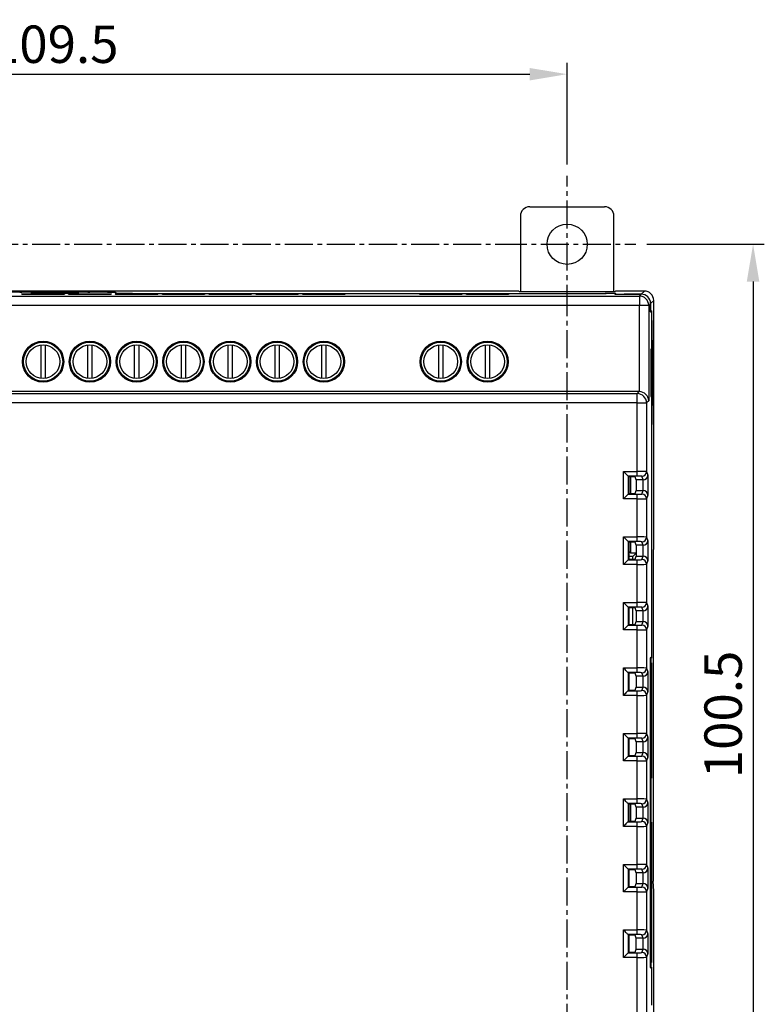
# Model space of a CAD drawing. Extents: x -197 to 449, y -280 to 31.
# Drawn here: x 370 to 449, y -76 to 29 of the extents above; entities that cross this region are included whole.
import ezdxf

# ---------------------------------------------------------------- set-up
doc = ezdxf.new("R2010")
doc.units = 0
doc.header["$LTSCALE"] = 4
doc.header["$PDMODE"] = 2
doc.header["$PDSIZE"] = 3
doc.linetypes.add('CENTER2', pattern=[1.125, 0.75, -0.125, 0.125, -0.125])
doc.layers.get('0').update_dxf_attribs({"linetype": 'CONTINUOUS'})
doc.layers.get('DEFPOINTS').update_dxf_attribs({"linetype": 'CONTINUOUS'})
doc.layers.add('1', color=1, linetype='CENTER2')
doc.layers.add('3', color=2, linetype='CONTINUOUS')
doc.styles.add('DIMENSION', font='arial.ttf')
doc.styles.get("Standard").update_dxf_attribs({"font": 'romans.shx', "bigfont": '@extfont2.shx'})
doc.dimstyles.new('STANDARD$0', dxfattribs={"dimtxt": 2, "dimasz": 1.8, "dimexe": 1, "dimexo": 1, "dimgap": 1, "dimtad": 1, "dimzin": 13, "dimdsep": 46, "dimtxsty": 'Standard', "dimcen": 0.09, "dimadec": 0, "dimazin": 0, "dimtp": 0.3, "dimtfac": 1, "dimtix": 1, "dimtmove": 2, "dimatfit": 3, "dimfxl": 0, "dimtolj": 1, "dimtzin": 13, "dimarcsym": 0})

# ---------------------------------------------------------------- blocks, each defined once
blk = doc.blocks.new('*D571')
at = {"layer": '3', "color": 2, "lineweight": -2, "transparency": 16777216}
for p, q in [((436.72, 4.76), (449.26, 4.76)), ((448.06, 0.76), (448.06, -91.75)), ((436.72, -95.75), (449.26, -95.75))]:
    blk.add_line(p, q, dxfattribs=at)
at = {"layer": '3', "color": 2, "transparency": 16777216}
for points in [[(447.39, 0.76), (448.73, 0.76), (448.06, 4.76)], [(447.39, -91.75), (448.73, -91.75), (448.06, -95.75)]]:
    blk.add_solid(points, dxfattribs=at)
at = {"layer": 'DEFPOINTS', "color": 0, "transparency": 16777216}
for p in [(435.52, 4.76), (435.52, -95.75), (448.06, -95.75)]:
    blk.add_point(p, dxfattribs=at)
at = {"layer": '3', "color": 3, "transparency": 16777216, "insert": (444.86, -45.5), "char_height": 4, "attachment_point": 5, "rotation": 90, "style": 'DIMENSION'}
blk.add_mtext('\\A1;100.5', dxfattribs=at)
blk = doc.blocks.new('*D572')
at = {"layer": '3', "color": 2, "lineweight": -2, "transparency": 16777216}
for p, q in [((318.69, 13.28), (318.69, 24.13)), ((428.19, 13.28), (428.19, 24.13)), ((322.69, 22.93), (424.19, 22.93))]:
    blk.add_line(p, q, dxfattribs=at)
at = {"layer": '3', "color": 2, "transparency": 16777216}
for points in [[(322.69, 23.59), (322.69, 22.26), (318.69, 22.93)], [(424.19, 23.59), (424.19, 22.26), (428.19, 22.93)]]:
    blk.add_solid(points, dxfattribs=at)
at = {"layer": 'DEFPOINTS', "color": 0, "transparency": 16777216}
for p in [(428.19, 22.93), (318.69, 12.08), (428.19, 12.08)]:
    blk.add_point(p, dxfattribs=at)
at = {"layer": '3', "color": 3, "transparency": 16777216, "insert": (373.44, 26.13), "char_height": 4, "attachment_point": 5, "style": 'DIMENSION'}
blk.add_mtext('\\A1;109.5', dxfattribs=at)

msp = doc.modelspace()

# ---------------------------------------------------------------- linework, layer by layer
for p, q in [((424.194, 8.755), (432.195, 8.755)), ((423.195, 7.755), (423.195, -0.322)), ((433.195, -0.322), (433.195, 7.755)), ((310.977, -0.779), (435.912, -0.779)), ((423.018, -0.245), (323.895, -0.245)), ((369.696, -0.374), (369.927, -0.374)), ((369.696, -0.374), (369.696, -0.376)), ((377.191, -0.376), (369.698, -0.376)), ((369.885, -0.537), (374.504, -0.537)), ((369.982, -0.633), (369.885, -0.537)), ((369.945, -0.356), (369.927, -0.374)), ((369.927, -0.374), (369.927, -0.376)), ((376.945, -0.356), (369.945, -0.356)), ((369.945, -0.356), (369.945, -0.376)), ((374.407, -0.633), (369.982, -0.633)), ((370.914, -0.424), (370.914, -0.469)), ((375.975, -0.424), (370.914, -0.424)), ((370.914, -0.469), (375.975, -0.469)), ((374.504, -0.537), (374.407, -0.633)), ((374.885, -0.537), (379.504, -0.537)), ((374.982, -0.633), (374.885, -0.537)), ((379.407, -0.633), (374.982, -0.633)), ((375.975, -0.469), (375.975, -0.424)), ((376.962, -0.374), (376.945, -0.356)), ((376.945, -0.356), (376.945, -0.376)), ((376.962, -0.374), (377.193, -0.374)), ((376.962, -0.374), (376.962, -0.376)), ((377.193, -0.376), (377.193, -0.374)), ((379.504, -0.537), (379.407, -0.633)), ((379.885, -0.537), (384.504, -0.537)), ((379.982, -0.633), (379.885, -0.537)), ((379.919, -0.45), (379.891, -0.422)), ((384.407, -0.633), (379.982, -0.633)), ((380.019, -0.448), (379.993, -0.422)), ((379.993, -0.422), (379.993, -0.46)), ((380.019, -0.462), (380.019, -0.448)), ((382.618, -0.496), (432.247, -0.496)), ((382.818, -0.496), (432.362, -0.496)), ((384.504, -0.537), (384.407, -0.633)), ((384.885, -0.537), (389.504, -0.537)), ((384.982, -0.633), (384.885, -0.537)), ((389.407, -0.633), (384.982, -0.633)), ((389.504, -0.537), (389.407, -0.633)), ((389.885, -0.537), (394.504, -0.537)), ((389.982, -0.633), (389.885, -0.537)), ((394.407, -0.633), (389.982, -0.633)), ((394.504, -0.537), (394.407, -0.633)), ((394.885, -0.537), (399.504, -0.537)), ((394.982, -0.633), (394.885, -0.537)), ((399.407, -0.633), (394.982, -0.633)), ((399.504, -0.537), (399.407, -0.633)), ((399.885, -0.537), (404.504, -0.537)), ((399.982, -0.633), (399.885, -0.537)), ((404.407, -0.633), (399.982, -0.633)), ((404.504, -0.537), (404.407, -0.633)), ((412.385, -0.537), (417.004, -0.537)), ((412.482, -0.633), (412.385, -0.537)), ((416.907, -0.633), (412.482, -0.633)), ((417.004, -0.537), (416.907, -0.633)), ((417.385, -0.537), (422.004, -0.537)), ((417.482, -0.633), (417.385, -0.537)), ((421.907, -0.633), (417.482, -0.633)), ((422.004, -0.537), (421.907, -0.633)), ((423.095, -0.322), (423.018, -0.245)), ((433.295, -0.322), (423.095, -0.322)), ((432.362, -0.496), (432.362, -0.496)), ((433.299, -0.566), (433.246, -0.513)), ((433.371, -0.245), (433.295, -0.322)), ((433.415, -0.566), (433.362, -0.513)), ((433.362, -0.513), (433.362, -0.572)), ((436.446, -0.245), (433.371, -0.245)), ((433.415, -0.574), (433.415, -0.566)), ((436.107, -0.583), (434.299, -0.583)), ((434.415, -0.583), (436.107, -0.583)), ((435.912, -0.779), (436.107, -0.583)), ((435.912, -0.779), (435.912, -1.779)), ((436.107, -0.583), (436.446, -0.245)), ((435.912, -1.779), (310.977, -1.779)), ((435.912, -10.996), (435.912, -1.779)), ((436.911, -1.779), (435.912, -1.779)), ((437.107, -1.583), (436.911, -1.779)), ((436.911, -1.779), (436.911, -11.979)), ((437.446, -1.245), (437.107, -1.583)), ((437.107, -2.458), (437.107, -1.583)), ((437.107, -1.583), (437.107, -2.287)), ((437.446, -27.819), (437.446, -1.245)), ((437.107, -2.287), (437.23, -2.409)), ((437.107, -2.409), (437.23, -2.409)), ((437.228, -2.579), (437.107, -2.458)), ((437.247, -3.409), (437.245, -3.409)), ((437.245, -14.413), (437.245, -3.579)), ((437.247, -3.409), (437.247, -5.496)), ((371.945, -6.014), (371.945, -9.579)), ((372.445, -9.579), (372.445, -6.014)), ((376.945, -6.014), (376.945, -9.579)), ((377.445, -9.579), (377.445, -6.014)), ((381.945, -6.014), (381.945, -9.579)), ((382.445, -9.579), (382.445, -6.014)), ((386.945, -6.014), (386.945, -9.579)), ((387.445, -9.579), (387.445, -6.014)), ((391.945, -6.014), (391.945, -9.579)), ((392.445, -9.579), (392.445, -6.014)), ((396.945, -6.014), (396.945, -9.579)), ((397.445, -9.579), (397.445, -6.014)), ((401.945, -6.014), (401.945, -9.579)), ((402.445, -9.579), (402.445, -6.014)), ((414.445, -6.014), (414.445, -9.579)), ((414.945, -9.579), (414.945, -6.014)), ((419.445, -6.014), (419.445, -9.579)), ((419.945, -9.579), (419.945, -6.014)), ((437.245, -5.496), (437.247, -5.496)), ((437.245, -5.514), (437.264, -5.514)), ((437.247, -5.496), (437.264, -5.514)), ((437.264, -5.514), (437.264, -12.479)), ((437.195, -6.47), (437.15, -6.471)), ((437.15, -6.471), (437.15, -11.522)), ((437.195, -11.522), (437.195, -6.47)), ((435.894, -10.996), (310.995, -10.996)), ((311.21, -11.211), (435.679, -11.211)), ((435.679, -11.211), (435.894, -10.996)), ((435.679, -12.211), (435.679, -11.211)), ((437.15, -11.522), (437.195, -11.522)), ((435.679, -12.211), (311.21, -12.211)), ((435.679, -12.211), (436.679, -12.211)), ((435.679, -19.522), (435.679, -12.211)), ((436.911, -11.979), (436.679, -12.211)), ((436.679, -12.211), (436.679, -19.547)), ((437.245, -12.479), (437.264, -12.479)), ((437.245, -12.496), (437.247, -12.496)), ((437.264, -12.479), (437.247, -12.496)), ((437.247, -12.496), (437.247, -14.513)), ((437.245, -14.513), (437.247, -14.513)), ((437.195, -15.447), (437.228, -15.413)), ((437.195, -15.447), (437.195, -39.383)), ((437.23, -15.513), (437.195, -15.549)), ((437.23, -15.513), (437.195, -15.513)), ((437.195, -15.549), (437.195, -39.479)), ((434.704, -20.021), (434.205, -19.522)), ((434.205, -19.522), (435.679, -19.522)), ((434.205, -22.471), (434.205, -19.522)), ((435.679, -20.021), (435.679, -19.522)), ((436.679, -19.547), (436.81, -19.941)), ((436.81, -19.941), (436.81, -22.051)), ((435.679, -20.021), (434.704, -20.021)), ((434.704, -20.021), (434.704, -21.971)), ((434.784, -20.101), (434.704, -20.021)), ((434.784, -20.101), (434.784, -21.891)), ((435.462, -20.101), (434.784, -20.101)), ((434.824, -21.891), (434.824, -20.101)), ((434.963, -20.101), (434.963, -21.891)), ((435.567, -20.415), (435.462, -20.101)), ((436.302, -20.415), (435.567, -20.415)), ((435.567, -20.415), (435.567, -21.577)), ((436.302, -20.415), (436.179, -20.047)), ((436.31, -21.577), (436.31, -20.415)), ((434.784, -21.891), (434.704, -21.971)), ((434.704, -21.971), (435.679, -21.971)), ((434.784, -21.891), (435.462, -21.891)), ((435.462, -21.891), (435.567, -21.577)), ((435.567, -21.577), (436.302, -21.577)), ((435.679, -22.471), (435.679, -21.971)), ((436.179, -21.946), (436.302, -21.577)), ((436.81, -22.051), (436.679, -22.445)), ((435.679, -22.471), (434.205, -22.471)), ((435.679, -26.522), (435.679, -22.471)), ((436.679, -22.445), (436.679, -26.547)), ((434.704, -27.021), (434.205, -26.522)), ((434.205, -26.522), (435.679, -26.522)), ((434.205, -29.471), (434.205, -26.522)), ((435.679, -27.021), (434.704, -27.021)), ((434.704, -27.021), (434.704, -28.971)), ((434.784, -27.101), (434.704, -27.021)), ((435.462, -27.101), (434.784, -27.101)), ((434.784, -27.101), (434.784, -28.891)), ((434.824, -28.096), (434.824, -27.101)), ((434.963, -27.101), (434.963, -28.236)), ((435.567, -27.415), (435.462, -27.101)), ((435.679, -27.021), (435.679, -26.522)), ((436.302, -27.415), (436.179, -27.047)), ((436.679, -26.547), (436.81, -26.941)), ((436.81, -26.941), (436.81, -29.051)), ((434.824, -28.096), (434.784, -28.096)), ((434.963, -28.236), (434.824, -28.096)), ((434.963, -28.236), (435.567, -28.236)), ((435.567, -28.246), (435.211, -28.602)), ((436.302, -27.415), (435.567, -27.415)), ((435.567, -27.415), (435.567, -28.577)), ((436.31, -28.577), (436.31, -27.415)), ((437.446, -27.819), (437.369, -27.896)), ((437.369, -27.896), (437.369, -63.296)), ((434.704, -28.971), (434.205, -29.471)), ((434.784, -28.891), (434.704, -28.971)), ((434.704, -28.971), (435.679, -28.971)), ((435.211, -28.602), (434.784, -28.602)), ((434.784, -28.891), (435.462, -28.891)), ((435.211, -28.891), (435.211, -28.602)), ((435.462, -28.891), (435.567, -28.577)), ((435.567, -28.577), (436.302, -28.577)), ((435.679, -29.471), (435.679, -28.971)), ((436.179, -28.946), (436.302, -28.577)), ((436.81, -29.051), (436.679, -29.445)), ((436.679, -29.445), (436.679, -33.547)), ((435.679, -29.471), (434.205, -29.471)), ((435.679, -33.522), (435.679, -29.471)), ((434.205, -36.471), (434.205, -33.522)), ((434.205, -33.522), (435.679, -33.522)), ((435.679, -34.021), (435.679, -33.522)), ((436.679, -33.547), (436.81, -33.941)), ((434.704, -34.021), (434.704, -35.971)), ((435.679, -34.021), (434.704, -34.021)), ((434.784, -34.101), (434.704, -34.021)), ((435.462, -34.101), (434.784, -34.101)), ((434.784, -34.101), (434.784, -35.891)), ((435.211, -35.891), (435.211, -34.101)), ((435.567, -34.415), (435.462, -34.101)), ((436.302, -34.415), (435.567, -34.415)), ((435.567, -34.415), (435.567, -35.577)), ((436.302, -34.415), (436.179, -34.047)), ((436.31, -35.577), (436.31, -34.415)), ((436.81, -33.941), (436.81, -36.051)), ((435.462, -35.891), (435.567, -35.577)), ((435.567, -35.577), (436.302, -35.577)), ((436.179, -35.946), (436.302, -35.577)), ((435.679, -36.471), (434.205, -36.471)), ((434.784, -35.891), (434.704, -35.971)), ((434.704, -35.971), (435.679, -35.971)), ((434.784, -35.891), (435.462, -35.891)), ((435.679, -36.471), (435.679, -35.971)), ((435.679, -40.522), (435.679, -36.471)), ((436.81, -36.051), (436.679, -36.445)), ((436.679, -36.445), (436.679, -40.547)), ((437.195, -39.383), (437.081, -39.496)), ((437.081, -39.496), (437.081, -72.496)), ((437.177, -39.496), (437.081, -39.496)), ((437.195, -39.479), (437.099, -39.479)), ((437.177, -39.496), (437.195, -39.479)), ((437.177, -39.996), (437.177, -39.496)), ((434.205, -40.522), (435.679, -40.522)), ((434.205, -43.471), (434.205, -40.522)), ((435.679, -41.021), (434.704, -41.021)), ((434.704, -41.021), (434.704, -42.971)), ((434.784, -41.101), (434.704, -41.021)), ((435.679, -41.021), (435.679, -40.522)), ((436.679, -40.547), (436.81, -40.941)), ((436.81, -40.941), (436.81, -43.051)), ((437.195, -39.996), (437.081, -39.996)), ((437.195, -39.996), (437.195, -52.296)), ((434.784, -41.101), (434.784, -42.891)), ((435.462, -41.101), (434.784, -41.101)), ((435.567, -41.415), (435.462, -41.101)), ((436.302, -41.415), (435.567, -41.415)), ((435.567, -41.415), (435.567, -42.577)), ((436.302, -41.415), (436.179, -41.047)), ((436.31, -42.577), (436.31, -41.415)), ((434.784, -42.891), (434.704, -42.971)), ((434.704, -42.971), (435.679, -42.971)), ((434.784, -42.891), (435.462, -42.891)), ((435.462, -42.891), (435.567, -42.577)), ((435.567, -42.577), (436.302, -42.577)), ((435.679, -43.471), (435.679, -42.971)), ((436.179, -42.946), (436.302, -42.577)), ((436.81, -43.051), (436.679, -43.445)), ((435.679, -43.471), (434.205, -43.471)), ((435.679, -47.522), (435.679, -43.471)), ((436.679, -43.445), (436.679, -47.547)), ((434.205, -47.522), (435.679, -47.522)), ((434.205, -50.471), (434.205, -47.522)), ((435.679, -48.021), (434.704, -48.021)), ((434.704, -48.021), (434.704, -49.971)), ((434.784, -48.101), (434.704, -48.021)), ((435.462, -48.101), (434.784, -48.101)), ((434.784, -48.101), (434.784, -49.891)), ((435.567, -48.415), (435.462, -48.101)), ((435.679, -48.021), (435.679, -47.522)), ((436.302, -48.415), (436.179, -48.047)), ((436.679, -47.547), (436.81, -47.941)), ((436.81, -47.941), (436.81, -50.051)), ((436.302, -48.415), (435.567, -48.415)), ((435.567, -48.415), (435.567, -49.577)), ((436.31, -49.577), (436.31, -48.415)), ((435.679, -50.471), (434.205, -50.471)), ((434.784, -49.891), (434.704, -49.971)), ((434.704, -49.971), (435.679, -49.971)), ((434.784, -49.891), (435.462, -49.891)), ((435.462, -49.891), (435.567, -49.577)), ((435.567, -49.577), (436.302, -49.577)), ((435.679, -50.471), (435.679, -49.971)), ((435.679, -54.522), (435.679, -50.471)), ((436.179, -49.946), (436.302, -49.577)), ((436.81, -50.051), (436.679, -50.445)), ((436.679, -50.445), (436.679, -54.547)), ((437.195, -52.296), (437.081, -52.296)), ((437.177, -56.996), (437.177, -52.296)), ((434.205, -54.522), (435.679, -54.522)), ((434.205, -57.471), (434.205, -54.522)), ((435.679, -55.021), (435.679, -54.522)), ((436.679, -54.547), (436.81, -54.941)), ((435.679, -55.021), (434.704, -55.021)), ((434.704, -55.021), (434.704, -56.971)), ((434.784, -55.101), (434.704, -55.021)), ((435.462, -55.101), (434.784, -55.101)), ((434.784, -55.101), (434.784, -56.891)), ((434.824, -56.891), (434.824, -55.101)), ((434.963, -55.101), (434.963, -56.891)), ((435.567, -55.415), (435.462, -55.101)), ((436.302, -55.415), (435.567, -55.415)), ((435.567, -55.415), (435.567, -56.577)), ((436.302, -55.415), (436.179, -55.047)), ((436.31, -56.577), (436.31, -55.415)), ((436.81, -54.941), (436.81, -57.051)), ((435.462, -56.891), (435.567, -56.577)), ((435.567, -56.577), (436.302, -56.577)), ((436.179, -56.946), (436.302, -56.577)), ((435.679, -57.471), (434.205, -57.471)), ((434.784, -56.891), (434.704, -56.971)), ((434.704, -56.971), (435.679, -56.971)), ((434.784, -56.891), (435.462, -56.891)), ((435.679, -57.471), (435.679, -56.971)), ((435.679, -61.522), (435.679, -57.471)), ((436.81, -57.051), (436.679, -57.445)), ((436.679, -57.445), (436.679, -61.547)), ((437.195, -56.996), (437.081, -56.996)), ((437.195, -56.996), (437.195, -71.996)), ((434.205, -64.471), (434.205, -61.522)), ((434.704, -62.021), (434.205, -61.522)), ((434.205, -61.522), (435.679, -61.522)), ((434.704, -62.021), (434.704, -63.971)), ((435.679, -62.021), (434.704, -62.021)), ((434.784, -62.101), (434.704, -62.021)), ((435.679, -62.021), (435.679, -61.522)), ((436.302, -62.415), (436.179, -62.047)), ((436.679, -61.547), (436.81, -61.941)), ((436.81, -61.941), (436.81, -64.051)), ((434.784, -62.101), (434.784, -63.891)), ((435.462, -62.101), (434.784, -62.101)), ((435.567, -62.415), (435.462, -62.101)), ((436.302, -62.415), (435.567, -62.415)), ((435.567, -62.415), (435.567, -63.577)), ((436.31, -63.577), (436.31, -62.415)), ((434.704, -63.971), (434.205, -64.471)), ((434.784, -63.891), (434.704, -63.971)), ((434.704, -63.971), (435.679, -63.971)), ((434.784, -63.891), (435.462, -63.891)), ((435.462, -63.891), (435.567, -63.577)), ((435.567, -63.577), (436.302, -63.577)), ((435.679, -64.471), (435.679, -63.971)), ((436.179, -63.946), (436.302, -63.577)), ((436.81, -64.051), (436.679, -64.445)), ((437.369, -63.296), (437.402, -63.329)), ((437.446, -64.373), (437.402, -63.329)), ((435.679, -64.471), (434.205, -64.471)), ((435.679, -68.522), (435.679, -64.471)), ((436.679, -64.445), (436.679, -68.547)), ((437.446, -89.748), (437.446, -64.373)), ((434.205, -68.522), (435.679, -68.522)), ((434.205, -71.471), (434.205, -68.522)), ((435.679, -69.021), (434.704, -69.021)), ((434.704, -69.021), (434.704, -70.971)), ((434.784, -69.101), (434.704, -69.021)), ((434.784, -69.101), (434.784, -70.891)), ((435.462, -69.101), (434.784, -69.101)), ((435.567, -69.415), (435.462, -69.101)), ((436.302, -69.415), (435.567, -69.415)), ((435.567, -70.577), (435.567, -69.415)), ((435.679, -69.021), (435.679, -68.522)), ((436.302, -69.415), (436.179, -69.047)), ((436.31, -70.577), (436.31, -69.415)), ((436.679, -68.547), (436.81, -68.941)), ((436.81, -68.941), (436.81, -71.051)), ((434.704, -70.971), (434.205, -71.471)), ((435.679, -71.471), (434.205, -71.471)), ((434.784, -70.891), (434.704, -70.971)), ((434.704, -70.971), (435.679, -70.971)), ((434.784, -70.891), (435.462, -70.891)), ((435.462, -70.891), (435.567, -70.577)), ((435.567, -70.577), (436.302, -70.577)), ((435.679, -71.471), (435.679, -70.971)), ((435.679, -78.781), (435.679, -71.471)), ((436.179, -70.946), (436.302, -70.577)), ((436.81, -71.051), (436.679, -71.445)), ((436.679, -71.445), (436.679, -78.781)), ((437.195, -71.996), (437.081, -71.996)), ((437.081, -72.496), (437.195, -72.61)), ((437.177, -72.496), (437.081, -72.496)), ((437.195, -72.514), (437.099, -72.514)), ((437.177, -72.496), (437.177, -71.996)), ((437.195, -72.514), (437.177, -72.496)), ((437.195, -72.514), (437.195, -75.444)), ((437.195, -72.61), (437.195, -75.546)), ((437.195, -75.444), (437.23, -75.479)), ((437.195, -75.479), (437.23, -75.479)), ((437.228, -75.579), (437.195, -75.546))]:
    msp.add_line(p, q)
at = {"flags": 128}
for points in [[(434.704, -21.971), (434.69, -21.985), (434.659, -22.017), (434.611, -22.064), (434.549, -22.126), (434.475, -22.201), (434.39, -22.285), (434.299, -22.376), (434.205, -22.471)], [(434.704, -34.021), (434.69, -34.007), (434.659, -33.976), (434.611, -33.928), (434.549, -33.866), (434.475, -33.791), (434.39, -33.707), (434.299, -33.616), (434.205, -33.522)], [(434.704, -35.971), (434.69, -35.985), (434.659, -36.017), (434.611, -36.064), (434.549, -36.126), (434.475, -36.201), (434.39, -36.285), (434.299, -36.376), (434.205, -36.471)], [(434.704, -41.021), (434.69, -41.007), (434.659, -40.976), (434.611, -40.928), (434.549, -40.866), (434.475, -40.791), (434.39, -40.707), (434.299, -40.616), (434.205, -40.522)], [(434.704, -42.971), (434.69, -42.985), (434.659, -43.017), (434.611, -43.064), (434.549, -43.126), (434.475, -43.201), (434.39, -43.285), (434.299, -43.376), (434.205, -43.471)], [(434.704, -48.021), (434.69, -48.007), (434.659, -47.976), (434.611, -47.928), (434.549, -47.866), (434.475, -47.791), (434.39, -47.707), (434.299, -47.616), (434.205, -47.522)], [(434.704, -49.971), (434.69, -49.985), (434.659, -50.017), (434.611, -50.064), (434.549, -50.126), (434.475, -50.201), (434.39, -50.285), (434.299, -50.376), (434.205, -50.471)], [(434.704, -55.021), (434.69, -55.007), (434.659, -54.976), (434.611, -54.928), (434.549, -54.866), (434.475, -54.791), (434.39, -54.707), (434.299, -54.616), (434.205, -54.522)], [(434.704, -56.971), (434.69, -56.985), (434.659, -57.017), (434.611, -57.064), (434.549, -57.126), (434.475, -57.201), (434.39, -57.285), (434.299, -57.376), (434.205, -57.471)], [(434.704, -69.021), (434.69, -69.007), (434.659, -68.976), (434.611, -68.928), (434.549, -68.866), (434.475, -68.791), (434.39, -68.707), (434.299, -68.616), (434.205, -68.522)]]:
    msp.add_lwpolyline(points, dxfattribs=at)
for centre, radius in [((428.195, 4.755), 2.15), ((372.195, -7.796), 2.2), ((372.195, -7.796), 2.095), ((372.195, -7.796), 1.8), ((377.195, -7.796), 2.2), ((377.195, -7.796), 2.095), ((377.195, -7.796), 1.8), ((382.195, -7.796), 2.2), ((382.195, -7.796), 2.095), ((382.195, -7.796), 1.8), ((387.195, -7.796), 2.2), ((387.195, -7.796), 2.095), ((387.195, -7.796), 1.8), ((392.195, -7.796), 2.2), ((392.195, -7.796), 2.095), ((392.195, -7.796), 1.8), ((397.195, -7.796), 2.2), ((397.195, -7.796), 2.095), ((397.195, -7.796), 1.8), ((402.195, -7.796), 2.2), ((402.195, -7.796), 2.095), ((402.195, -7.796), 1.8), ((414.695, -7.796), 2.2), ((414.695, -7.796), 2.095), ((414.695, -7.796), 1.8), ((419.695, -7.796), 2.2), ((419.695, -7.796), 2.095), ((419.695, -7.796), 1.8)]:
    msp.add_circle(centre, radius)
for centre, radius, start, end in [((435.911, -1.779), 1, 0.02056, 89.97933), ((435.679, -12.211), 1, 0.02068, 89.97942), ((436.179, -19.547), 0.5, 270.0263, 359.90364), ((436.179, -22.446), 0.5, 0.09636, 89.97349), ((436.179, -26.547), 0.5, 270.0266, 359.90355), ((436.179, -29.446), 0.5, 0.09624, 89.97382), ((436.179, -33.547), 0.5, 270.02635, 359.9037), ((436.179, -36.446), 0.5, 0.0963, 89.97365), ((436.179, -40.547), 0.5, 270.02635, 359.9037), ((436.179, -43.446), 0.5, 0.09637, 89.97356), ((436.179, -47.547), 0.5, 270.02644, 359.90363), ((436.179, -50.446), 0.5, 0.0963, 89.97365), ((436.179, -54.547), 0.5, 270.02635, 359.9037), ((436.179, -57.446), 0.5, 0.0963, 89.97365), ((436.179, -61.547), 0.5, 270.02618, 359.90376), ((436.179, -64.446), 0.5, 0.09645, 89.9734), ((436.179, -68.547), 0.5, 270.02651, 359.90364), ((436.179, -71.446), 0.5, 0.09636, 89.9737)]:
    msp.add_arc(centre, radius, start, end)
for centre, major_axis, ratio, start_param, end_param in [((424.195, 7.755), (-0.707, 0.707), 0.9996955, 5.4979394, 7.0684312), ((432.194, 7.755), (-0.707, -0.707), 0.9996955, 2.3563468, 3.9268385), ((369.698, -0.423), (2.7, 0), 0.0174551, 1.5707963, 3.1241394), ((377.191, -0.423), (2.7, 0), 0.0174551, 0.0174533, 1.5707963), ((377.193, -0.423), (2.8, 0), 0.0174551, 0.0174533, 1.5707963), ((382.618, -0.449), (2.7, 0), 0.0174551, 3.1590459, 4.712389), ((382.818, -0.447), (2.8, 0), 0.0174551, 3.1590459, 4.712389), ((432.247, -0.514), (1, 0), 0.0174551, 0.0174533, 1.5707963), ((432.362, -0.514), (1, 0), 0.0174551, 0.0174533, 1.5707963), ((434.299, -0.566), (1, 0), 0.0174551, 3.1590459, 4.712389), ((434.415, -0.566), (1, 0), 0.0174551, 3.1590459, 4.712389), ((436.107, -1.584), (0.707, 0.707), 0.9996955, 5.4979394, 7.0684312), ((436.107, -1.584), (0.707, 0.707), 0.9996955, 5.4979394, 7.0684312), ((436.446, -1.245), (0.707, 0.707), 0.9996955, 5.4979394, 7.0684312), ((437.228, -3.579), (0, 1), 0.0174551, 4.712389, 6.265732), ((437.229, -3.409), (0, 1), 0.0174551, 4.712389, 6.265732), ((435.894, -11.996), (0.707, 0.707), 0.9996955, 0.7680972, 0.7852459), ((435.912, -11.979), (0.927, -0.384), 0.9756194, 0.4015019, 1.9548449), ((437.228, -14.413), (0, 1), 0.0174551, 3.1590459, 4.712389), ((437.229, -14.513), (0, 1), 0.0174551, 3.1590459, 4.712389), ((435.679, -19.548), (1, 0), 0.0262039, 0.0174533, 1.5707963), ((436.31, -19.941), (0.494, 0.08), 0.9462863, 4.5601338, 6.1134768), ((435.679, -20.047), (0.5, 0), 0.0524078, 0.0174533, 1.5707963), ((436.302, -19.915), (0.158, -0.475), 0.9984779, 5.962135, 5.9786749), ((435.679, -21.945), (0.5, 0), 0.0524078, 4.712389, 6.265732), ((436.302, -22.078), (-0.158, -0.475), 0.9984779, 3.4461031, 3.462643), ((436.31, -22.051), (0.494, -0.08), 0.9462863, 0.1697085, 1.7230516), ((435.679, -22.444), (1, 0), 0.0262039, 4.712389, 6.265732), ((435.679, -26.548), (1, 0), 0.0262039, 0.0174533, 1.5707963), ((435.679, -27.047), (0.5, 0), 0.0524078, 0.0174533, 1.5707963), ((436.31, -26.941), (0.494, 0.08), 0.9462863, 4.5601338, 6.1134768), ((436.302, -26.915), (0.158, -0.475), 0.9984779, 5.962135, 5.9786749), ((435.679, -28.945), (0.5, 0), 0.0524078, 4.712389, 6.265732), ((435.679, -29.444), (1, 0), 0.0262039, 4.712389, 6.265732), ((436.302, -29.078), (-0.158, -0.475), 0.9984779, 3.4461031, 3.462643), ((436.31, -29.051), (0.494, -0.08), 0.9462863, 0.1697085, 1.7230516), ((435.679, -33.548), (1, 0), 0.0262039, 0.0174533, 1.5707963), ((435.679, -34.047), (0.5, 0), 0.0524078, 0.0174533, 1.5707963), ((436.302, -33.915), (0.158, -0.475), 0.9984779, 5.962135, 5.9786749), ((436.31, -33.941), (0.494, 0.08), 0.9462863, 4.5601338, 6.1134768), ((436.302, -36.078), (-0.158, -0.475), 0.9984779, 3.4461031, 3.462643), ((436.31, -36.051), (0.494, -0.08), 0.9462863, 0.1697085, 1.7230516), ((435.679, -35.945), (0.5, 0), 0.0524078, 4.712389, 6.265732), ((435.679, -36.444), (1, 0), 0.0262039, 4.712389, 6.265732), ((435.679, -40.548), (1, 0), 0.0262039, 0.0174533, 1.5707963), ((435.679, -41.047), (0.5, 0), 0.0524078, 0.0174533, 1.5707963), ((436.31, -40.941), (0.494, 0.08), 0.9462863, 4.5601338, 6.1134768), ((436.302, -40.915), (0.158, -0.475), 0.9984779, 5.962135, 5.9786749), ((435.679, -42.945), (0.5, 0), 0.0524078, 4.712389, 6.265732), ((436.302, -43.078), (-0.158, -0.475), 0.9984779, 3.4461031, 3.462643), ((436.31, -43.051), (0.494, -0.08), 0.9462863, 0.1697085, 1.7230516), ((435.679, -43.444), (1, 0), 0.0262039, 4.712389, 6.265732), ((435.679, -47.548), (1, 0), 0.0262039, 0.0174533, 1.5707963), ((435.679, -48.047), (0.5, 0), 0.0524078, 0.0174533, 1.5707963), ((436.31, -47.941), (0.494, 0.08), 0.9462863, 4.5601338, 6.1134768), ((436.302, -47.915), (0.158, -0.475), 0.9984779, 5.962135, 5.9786749), ((435.679, -49.945), (0.5, 0), 0.0524078, 4.712389, 6.265732), ((435.679, -50.444), (1, 0), 0.0262039, 4.712389, 6.265732), ((436.302, -50.078), (-0.158, -0.475), 0.9984779, 3.4461031, 3.462643), ((436.31, -50.051), (0.494, -0.08), 0.9462863, 0.1697085, 1.7230516), ((435.679, -54.548), (1, 0), 0.0262039, 0.0174533, 1.5707963), ((435.679, -55.047), (0.5, 0), 0.0524078, 0.0174533, 1.5707963), ((436.302, -54.915), (0.158, -0.475), 0.9984779, 5.962135, 5.9786749), ((436.31, -54.941), (0.494, 0.08), 0.9462863, 4.5601338, 6.1134768), ((436.302, -57.078), (-0.158, -0.475), 0.9984779, 3.4461031, 3.462643), ((436.31, -57.051), (0.494, -0.08), 0.9462863, 0.1697085, 1.7230516), ((435.679, -56.945), (0.5, 0), 0.0524078, 4.712389, 6.265732), ((435.679, -57.444), (1, 0), 0.0262039, 4.712389, 6.265732), ((435.679, -61.548), (1, 0), 0.0262039, 0.0174533, 1.5707963), ((435.679, -62.047), (0.5, 0), 0.0524078, 0.0174533, 1.5707963), ((436.31, -61.941), (0.494, 0.08), 0.9462863, 4.5601338, 6.1134768), ((436.302, -61.915), (0.158, -0.475), 0.9984779, 5.962135, 5.9786749), ((435.679, -63.945), (0.5, 0), 0.0524078, 4.712389, 6.265732), ((436.302, -64.078), (-0.158, -0.475), 0.9984779, 3.4461031, 3.462643), ((436.31, -64.051), (0.494, -0.08), 0.9462863, 0.1697085, 1.7230516), ((435.679, -64.444), (1, 0), 0.0262039, 4.712389, 6.265732), ((435.679, -68.548), (1, 0), 0.0262039, 0.0174533, 1.5707963), ((435.679, -69.047), (0.5, 0), 0.0524078, 0.0174533, 1.5707963), ((436.302, -68.915), (0.158, -0.475), 0.9984779, 5.962135, 5.9786749), ((436.31, -68.941), (0.494, 0.08), 0.9462863, 4.5601338, 6.1134768), ((435.679, -70.945), (0.5, 0), 0.0524078, 4.712389, 6.265732), ((435.679, -71.444), (1, 0), 0.0262039, 4.712389, 6.265732), ((436.302, -71.078), (-0.158, -0.475), 0.9984779, 3.4461031, 3.462643), ((436.31, -71.051), (0.494, -0.08), 0.9462863, 0.1697085, 1.7230516), ((437.228, -76.579), (0, 1), 0.0174551, 4.712389, 6.265732), ((437.229, -76.479), (0, 1), 0.0174551, 4.712389, 6.265732)]:
    msp.add_ellipse(centre, major_axis=major_axis, ratio=ratio, start_param=start_param, end_param=end_param)
at = {"layer": '1'}
for p, q in [((428.195, -2.569), (428.195, 12.08)), ((326.019, 4.755), (422.137, 4.755)), ((420.87, 4.755), (435.519, 4.755)), ((428.195, -88.423), (428.195, -2.569))]:
    msp.add_line(p, q, dxfattribs=at)

# ---------------------------------------------------------------- dimensions: what is measured, and where the dimension line sits
at = {"layer": '3'}
dim = msp.add_linear_dim(base=(428.195, 22.928), p1=(318.695, 12.08), p2=(428.195, 12.08), dimstyle='STANDARD$0', override={"dimtxt": 4, "dimasz": 4, "dimexe": 1.2, "dimexo": 1.2, "dimgap": 1.2, "dimzin": 8, "dimtxsty": 'DIMENSION', "dimcen": 0, "dimclrd": 2, "dimclre": 2, "dimclrt": 3, "dimatfit": 0, "dimtzin": 8}, dxfattribs=at)
dim.commit()
dim.dimension.update_dxf_attribs({"geometry": '*D572', "text_midpoint": (373.445, 26.128)})
dim = msp.add_linear_dim(base=(448.061, -95.747), p1=(435.519, 4.755), p2=(435.519, -95.747), angle=90, dimstyle='STANDARD$0', override={"dimtxt": 4, "dimasz": 4, "dimexe": 1.2, "dimexo": 1.2, "dimgap": 1.2, "dimzin": 8, "dimtxsty": 'DIMENSION', "dimcen": 0, "dimclrd": 2, "dimclre": 2, "dimclrt": 3, "dimatfit": 0, "dimtzin": 8}, dxfattribs=at)
dim.commit()
dim.dimension.update_dxf_attribs({"geometry": '*D571', "text_midpoint": (444.861, -45.496)})

doc.saveas('drawing.dxf')
